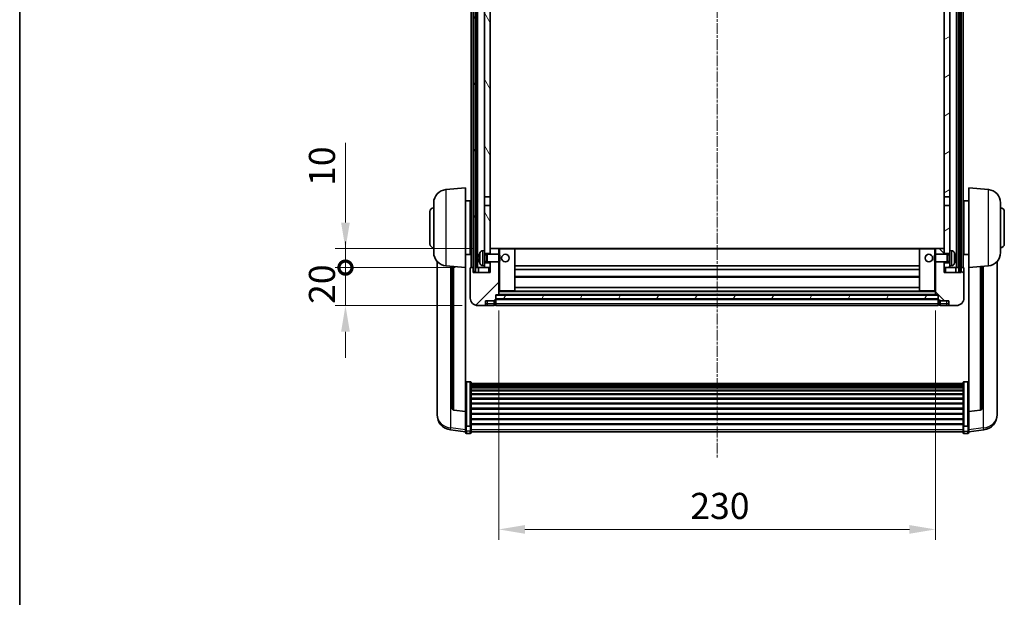
# Model space of a CAD drawing. Units: millimetres. Extents: x 0 to 10627, y 1 to 1687.
# Drawn here: x 2356 to 2874, y 938 to 1242 of the extents above; entities that cross this region are included whole.
import ezdxf

# ---------------------------------------------------------------- set-up
doc = ezdxf.new("R2010")
doc.units = ezdxf.units.MM
doc.linetypes.add('CHAIN', pattern=[0.3543, 0.2362, -0.0295, 0.0591, -0.0295])
for name, color, linetype, lineweight in [('Border (ISO)', 7, 'Continuous', 35), ('Dimension (ISO)', 7, 'Continuous', 18), ('Dimension (ISO) @ 1', 7, 'Continuous', 18), ('Visible (ISO)', 7, 'Continuous', 35), ('Visible Narrow (ISO)', 7, 'Continuous', 25)]:
    doc.layers.add(name, color=color, linetype=linetype, lineweight=lineweight)
doc.layers.add('Centerline (ISO)', color=7, linetype='Continuous', lineweight=18, true_color=0x80ffff)
doc.layers.add('Hatch (ISO)', color=1, linetype='Continuous', lineweight=18, true_color=0xff0000)
doc.styles.add('Note Text (TK)', font='MS PGothic.ttf')
doc.dimstyles.new('Default - Method 1b (TK)', dxfattribs={"dimscale": 6, "dimtxt": 2.5, "dimasz": 2.5, "dimexe": 1, "dimexo": 1.5, "dimgap": 1, "dimtad": 1, "dimtoh": 1, "dimrnd": 1e-08, "dimdsep": 46, "dimtxsty": 'Note Text (TK)', "dimcen": 0.09, "dimdle": 5, "dimclrd": 100, "dimclre": 100, "dimclrt": 7, "dimadec": 1, "dimazin": 1, "dimtfac": 1, "dimtmove": 0, "dimatfit": 3, "dimfxl": 0, "dimtolj": 1, "dimlwd": -1, "dimlwe": -1, "dimarcsym": 0})
pattern_1 = [(60, (2275.756, -42.917), (-15.12297, 8.73126), [])]

# ---------------------------------------------------------------- blocks, each defined once
blk = doc.blocks.new('図面枠 tk図枠')
at = {"layer": 'Border (ISO)'}
blk.add_line((14.5, 289), (14.5, 8), dxfattribs=at)
blk = doc.blocks.new('*D127')
at = {"layer": 'Defpoints', "color": 0, "transparency": 16777216}
for p in [(2607.83, 1097.55), (2837.83, 1097.55), (2837.83, 973.98)]:
    blk.add_point(p, dxfattribs=at)
at = {"layer": 'Dimension (ISO)', "color": 100, "transparency": 16777216}
for p, q in [((2607.83, 1089.3), (2607.83, 968.48)), ((2837.83, 1089.3), (2837.83, 968.48)), ((2621.58, 973.98), (2824.08, 973.98))]:
    blk.add_line(p, q, dxfattribs=at)
for points in [[(2621.58, 976.27), (2621.58, 971.69), (2607.83, 973.98)], [(2824.08, 976.27), (2824.08, 971.69), (2837.83, 973.98)]]:
    blk.add_solid(points, dxfattribs=at)
at = {"layer": 'Dimension (ISO)', "color": 7, "transparency": 16777216, "insert": (2708.69, 986.35), "char_height": 13.75, "attachment_point": 4, "style": 'Note Text (TK)'}
blk.add_mtext('\\A1;230', dxfattribs=at)
blk = doc.blocks.new('_DotSmall')
at = {"color": 0, "linetype": 'ByBlock', "const_width": 0.5}
blk.add_lwpolyline([(-0.0625, 0, 1), (0.0625, 0, 1)], format="xyb", close=True, dxfattribs=at)
blk = doc.blocks.new('*D71')
at = {"layer": 'Defpoints', "color": 0, "transparency": 16777216}
for p in [(2527.08, 1111.85), (2593.08, 1111.85), (2596.83, 1091.85)]:
    blk.add_point(p, dxfattribs=at)
at = {"layer": 'Dimension (ISO)', "color": 100, "transparency": 16777216}
for p, q in [((2527.08, 1111.85), (2527.08, 1125.6)), ((2584.83, 1111.85), (2521.58, 1111.85)), ((2527.08, 1091.85), (2527.08, 1111.85)), ((2588.58, 1091.85), (2521.58, 1091.85)), ((2527.08, 1078.1), (2527.08, 1064.35))]:
    blk.add_line(p, q, dxfattribs=at)
blk.add_solid([(2524.79, 1078.1), (2529.38, 1078.1), (2527.08, 1091.85)], dxfattribs=at)
at = {"layer": 'Dimension (ISO)', "color": 100, "transparency": 16777216, "xscale": 13.75, "yscale": 13.75, "zscale": 13.75, "rotation": 270}
blk.add_blockref('_DotSmall', (2527.08, 1111.85), dxfattribs=at)
at = {"layer": 'Dimension (ISO)', "color": 7, "transparency": 16777216, "insert": (2514.71, 1092.71), "char_height": 13.75, "attachment_point": 4, "rotation": 90, "style": 'Note Text (TK)'}
blk.add_mtext('\\A1;20', dxfattribs=at)
blk = doc.blocks.new('*D72')
at = {"layer": 'Defpoints', "color": 0, "transparency": 16777216}
for p in [(2527.08, 1121.85), (2602.43, 1121.85), (2593.08, 1111.85)]:
    blk.add_point(p, dxfattribs=at)
at = {"layer": 'Dimension (ISO)', "color": 100, "transparency": 16777216}
for p, q in [((2527.08, 1135.6), (2527.08, 1177.53)), ((2594.18, 1121.85), (2521.58, 1121.85)), ((2527.08, 1111.85), (2527.08, 1121.85)), ((2584.83, 1111.85), (2521.58, 1111.85)), ((2527.08, 1111.85), (2527.08, 1098.1))]:
    blk.add_line(p, q, dxfattribs=at)
blk.add_solid([(2524.79, 1135.6), (2529.38, 1135.6), (2527.08, 1121.85)], dxfattribs=at)
at = {"layer": 'Dimension (ISO)', "color": 100, "transparency": 16777216, "xscale": 13.75, "yscale": 13.75, "zscale": 13.75, "rotation": 90}
blk.add_blockref('_DotSmall', (2527.08, 1111.85), dxfattribs=at)
at = {"layer": 'Dimension (ISO)', "color": 7, "transparency": 16777216, "insert": (2514.71, 1154.85), "char_height": 13.75, "attachment_point": 4, "rotation": 90, "style": 'Note Text (TK)'}
blk.add_mtext('\\A1;10', dxfattribs=at)

msp = doc.modelspace()

# ---------------------------------------------------------------- hatches: boundary and pattern name
at = {"layer": 'Hatch (ISO)'}
h = msp.add_hatch(dxfattribs=at)
h.set_pattern_fill('ANSI31', color=256, scale=139.7, angle=14.999978, style=0)
h.set_pattern_definition(pattern_1)
h.paths.add_polyline_path([(2850.0842, 1429.3467), (2850.0842, 1109.8467), (2851.0842, 1109.8467), (2851.0842, 1429.3467)])
h.paths.add_polyline_path([(2594.5842, 1429.3467), (2594.5842, 1109.8467), (2595.5842, 1109.8467), (2595.5842, 1429.3467)])
h = msp.add_hatch(dxfattribs=at)
h.set_pattern_fill('ANSI31', color=256, scale=139.7, angle=75.000175, style=0)
h.set_pattern_definition([(120.0002, (2275.756, -42.917), (-15.12294, -8.7313), [])])
h.paths.add_polyline_path([(2600.3342, 1114.3467), (2600.3342, 1112.8467), (2600.3342, 1111.8467), (2603.3342, 1111.8467), (2603.3342, 1114.3467)])
h.paths.add_polyline_path([(2600.3342, 1120.8467), (2600.3342, 1119.3467), (2603.3342, 1119.3467), (2603.3342, 1121.7467), (2603.3342, 1144.5967), (2600.3342, 1144.5967)])
h.paths.add_polyline_path([(2603.3342, 1382.0967), (2600.3342, 1382.0967), (2600.3342, 1149.0967), (2603.3342, 1149.0967)])
h.paths.add_polyline_path([(2600.3342, 1386.5967), (2603.3342, 1386.5967), (2603.3342, 1424.3467), (2603.3342, 1429.3467), (2600.3342, 1429.3467)])
h = msp.add_hatch(dxfattribs=at)
h.set_pattern_fill('ANSI31', color=256, scale=139.7, angle=-14.999978, style=0)
h.set_pattern_definition([(30, (2275.756, -42.917), (-8.73126, 15.12297), [])])
h.paths.add_polyline_path([(2845.3342, 1112.8467), (2845.3342, 1114.3467), (2842.3342, 1114.3467), (2842.3342, 1111.8467), (2845.3342, 1111.8467)])
h.paths.add_polyline_path([(2842.3342, 1386.5967), (2845.3342, 1386.5967), (2845.3342, 1429.3467), (2842.3342, 1429.3467), (2842.3342, 1424.3467)])
h.paths.add_polyline_path([(2845.3342, 1119.3467), (2845.3342, 1120.8467), (2845.3342, 1144.5967), (2842.3342, 1144.5967), (2842.3342, 1121.7467), (2842.3342, 1119.3467)])
h.paths.add_polyline_path([(2842.3342, 1149.0967), (2845.3342, 1149.0967), (2845.3342, 1382.0967), (2842.3342, 1382.0967)])
h = msp.add_hatch(dxfattribs=at)
h.set_pattern_fill('ANSI31', color=256, scale=139.7, style=0)
h.set_pattern_definition([(45, (2275.756, -42.917), (-12.34785, 12.34785), [])])
edge = h.paths.add_edge_path()
edge.add_line((2596.8342, 1091.8467), (2599.8342, 1091.8467))
edge.add_ellipse((2599.8342, 1092.8467), major_axis=(0, -1), ratio=1, start_angle=0, end_angle=90)
edge.add_line((2600.8342, 1092.8467), (2600.8342, 1094.3467))
edge.add_line((2600.8342, 1094.3467), (2605.3342, 1094.3467))
edge.add_line((2605.3342, 1094.3467), (2605.3342, 1094.6467))
edge.add_line((2605.3342, 1094.6467), (2606.0842, 1094.6467))
edge.add_ellipse((2606.0842, 1094.8967), major_axis=(0, -0.25), ratio=1, start_angle=0, end_angle=90)
edge.add_line((2606.3342, 1094.8967), (2606.3342, 1095.3467))
edge.add_line((2606.3342, 1095.3467), (2606.3342, 1097.3467))
edge.add_line((2606.3342, 1097.3467), (2606.3342, 1097.4467))
edge.add_line((2606.3342, 1097.4467), (2607.7342, 1097.4467))
edge.add_ellipse((2607.7342, 1097.5467), major_axis=(0, -0.1), ratio=1, start_angle=0, end_angle=90)
edge.add_line((2607.8342, 1097.5467), (2607.8342, 1114.8467))
edge.add_line((2607.8342, 1114.8467), (2603.3342, 1114.8467))
edge.add_line((2603.3342, 1114.8467), (2603.3342, 1114.3467))
edge.add_line((2603.3342, 1114.3467), (2603.3342, 1111.8467))
edge.add_line((2603.3342, 1111.8467), (2603.3342, 1109.3467))
edge.add_line((2603.3342, 1109.3467), (2594.3342, 1109.3467))
edge.add_line((2594.3342, 1109.3467), (2594.3342, 1111.8467))
edge.add_line((2594.3342, 1111.8467), (2593.0842, 1111.8467))
edge.add_ellipse((2593.0842, 1111.5967), major_axis=(0, 0.25), ratio=1, start_angle=0, end_angle=90)
edge.add_line((2592.8342, 1111.5967), (2592.8342, 1095.8467))
edge.add_ellipse((2596.8342, 1095.8467), major_axis=(-4, 0), ratio=1, start_angle=0, end_angle=90)
edge = h.paths.add_edge_path()
edge.add_ellipse((2607.7342, 1121.7467), major_axis=(0.1, 0), ratio=1, start_angle=0, end_angle=90)
edge.add_line((2607.7342, 1121.8467), (2603.4342, 1121.8467))
edge.add_ellipse((2603.4342, 1121.7467), major_axis=(0, 0.1), ratio=1, start_angle=0, end_angle=90)
edge.add_line((2603.3342, 1121.7467), (2603.3342, 1119.3467))
edge.add_line((2603.3342, 1119.3467), (2603.3342, 1118.8467))
edge.add_line((2603.3342, 1118.8467), (2607.8342, 1118.8467))
edge.add_line((2607.8342, 1118.8467), (2607.8342, 1121.7467))
h = msp.add_hatch(dxfattribs=at)
h.set_pattern_fill('ANSI31', color=256, scale=139.7, angle=90.00021, style=0)
h.set_pattern_definition([(135.0002, (2275.756, -42.917), (-12.3478, -12.3479), [])])
edge = h.paths.add_edge_path()
edge.add_line((2845.8342, 1091.8467), (2848.8342, 1091.8467))
edge.add_ellipse((2848.8342, 1095.8467), major_axis=(0, -4), ratio=1, start_angle=0, end_angle=90)
edge.add_line((2852.8342, 1095.8467), (2852.8342, 1111.5967))
edge.add_ellipse((2852.5842, 1111.5967), major_axis=(0.25, 0), ratio=1, start_angle=0, end_angle=90)
edge.add_line((2852.5842, 1111.8467), (2851.3342, 1111.8467))
edge.add_line((2851.3342, 1111.8467), (2851.3342, 1109.3467))
edge.add_line((2851.3342, 1109.3467), (2842.3342, 1109.3467))
edge.add_line((2842.3342, 1109.3467), (2842.3342, 1111.8467))
edge.add_line((2842.3342, 1111.8467), (2842.3342, 1114.3467))
edge.add_line((2842.3342, 1114.3467), (2842.3342, 1114.8467))
edge.add_line((2842.3342, 1114.8467), (2837.8342, 1114.8467))
edge.add_line((2837.8342, 1114.8467), (2837.8342, 1097.5467))
edge.add_ellipse((2837.9342, 1097.5467), major_axis=(-0.1, 0), ratio=1, start_angle=0, end_angle=90)
edge.add_line((2837.9342, 1097.4467), (2839.3342, 1097.4467))
edge.add_line((2839.3342, 1097.4467), (2839.3342, 1097.3467))
edge.add_line((2839.3342, 1097.3467), (2839.3342, 1095.3467))
edge.add_line((2839.3342, 1095.3467), (2839.3342, 1094.8967))
edge.add_ellipse((2839.5842, 1094.8967), major_axis=(-0.25, 0), ratio=1, start_angle=0, end_angle=90)
edge.add_line((2839.5842, 1094.6467), (2840.3342, 1094.6467))
edge.add_line((2840.3342, 1094.6467), (2840.3342, 1094.3467))
edge.add_line((2840.3342, 1094.3467), (2844.8342, 1094.3467))
edge.add_line((2844.8342, 1094.3467), (2844.8342, 1092.8467))
edge.add_ellipse((2845.8342, 1092.8467), major_axis=(-1, 0), ratio=1, start_angle=0, end_angle=90)
edge = h.paths.add_edge_path()
edge.add_ellipse((2837.9342, 1121.7467), major_axis=(0, 0.1), ratio=1, start_angle=0, end_angle=90)
edge.add_line((2837.8342, 1121.7467), (2837.8342, 1118.8467))
edge.add_line((2837.8342, 1118.8467), (2842.3342, 1118.8467))
edge.add_line((2842.3342, 1118.8467), (2842.3342, 1119.3467))
edge.add_line((2842.3342, 1119.3467), (2842.3342, 1121.7467))
edge.add_ellipse((2842.2342, 1121.7467), major_axis=(0.1, 0), ratio=1, start_angle=0, end_angle=90)
edge.add_line((2842.2342, 1121.8467), (2837.9342, 1121.8467))
h = msp.add_hatch(dxfattribs=at)
h.set_pattern_fill('ANSI31', color=256, scale=139.7, angle=14.999978, style=0)
h.set_pattern_definition(pattern_1)
h.paths.add_polyline_path([(2606.3342, 1097.3467), (2606.3342, 1095.3467), (2839.3342, 1095.3467), (2839.3342, 1097.3467)])

# ---------------------------------------------------------------- linework, layer by layer
at = {"layer": 'Centerline (ISO)', "linetype": 'CHAIN', "ltscale": 23.990969}
msp.add_line((2722.8342, 1444.5967), (2722.8342, 1011.6996), dxfattribs=at)
at = {"layer": 'Visible (ISO)'}
for p, q in [((2593.3342, 1111.8467), (2593.3342, 1429.3467)), ((2594.3342, 1111.8467), (2594.3342, 1429.3467)), ((2594.5842, 1429.3467), (2594.5842, 1109.8467)), ((2595.5842, 1109.8467), (2595.5842, 1429.3467)), ((2595.6842, 1111.8467), (2595.6842, 1429.3467)), ((2596.6842, 1111.8467), (2596.6842, 1429.3467)), ((2848.9842, 1111.8467), (2848.9842, 1429.3467)), ((2849.9842, 1111.8467), (2849.9842, 1429.3467)), ((2850.0842, 1429.3467), (2850.0842, 1109.8467)), ((2851.0842, 1109.8467), (2851.0842, 1429.3467)), ((2851.3342, 1111.8467), (2851.3342, 1429.3467)), ((2852.3342, 1111.8467), (2852.3342, 1429.3467)), ((2600.3342, 1382.0967), (2600.3342, 1149.0967)), ((2603.3342, 1149.0967), (2603.3342, 1382.0967)), ((2842.3342, 1382.0967), (2842.3342, 1149.0967)), ((2845.3342, 1149.0967), (2845.3342, 1382.0967)), ((2579.9741, 1152.9403), (2590.3342, 1153.8467)), ((2590.3342, 1153.8467), (2590.3342, 1111.8467)), ((2855.3342, 1111.8467), (2855.3342, 1153.8467)), ((2865.6943, 1152.9403), (2855.3342, 1153.8467)), ((2590.3342, 1146.9967), (2592.8342, 1146.9967)), ((2592.8342, 1118.6967), (2592.8342, 1146.9967)), ((2600.3342, 1149.0967), (2603.3342, 1149.0967)), ((2600.3342, 1144.5967), (2600.3342, 1149.0967)), ((2603.3342, 1149.0967), (2603.3342, 1144.5967)), ((2842.3342, 1149.0967), (2845.3342, 1149.0967)), ((2842.3342, 1144.5967), (2842.3342, 1149.0967)), ((2845.3342, 1149.0967), (2845.3342, 1144.5967)), ((2852.8342, 1146.9967), (2852.8342, 1118.6967)), ((2855.3342, 1146.9967), (2852.8342, 1146.9967)), ((2571.5842, 1124.3467), (2571.5842, 1141.3467)), ((2573.5842, 1119.7264), (2573.5842, 1145.9669)), ((2592.8342, 1145.3467), (2593.3342, 1145.3467)), ((2603.3342, 1144.5967), (2600.3342, 1144.5967)), ((2600.3342, 1144.5967), (2600.3342, 1120.8467)), ((2603.3342, 1119.3467), (2603.3342, 1144.5967)), ((2845.3342, 1144.5967), (2842.3342, 1144.5967)), ((2842.3342, 1144.5967), (2842.3342, 1119.3467)), ((2845.3342, 1120.8467), (2845.3342, 1144.5967)), ((2852.8342, 1145.3467), (2852.3342, 1145.3467)), ((2872.0842, 1145.9669), (2872.0842, 1119.7264)), ((2874.0842, 1141.3467), (2874.0842, 1124.3467)), ((2592.8342, 1140.3467), (2593.3342, 1140.3467)), ((2852.8342, 1140.3467), (2852.3342, 1140.3467)), ((2592.8342, 1125.3467), (2593.3342, 1125.3467)), ((2852.8342, 1125.3467), (2852.3342, 1125.3467)), ((2592.8342, 1120.3467), (2593.3342, 1120.3467)), ((2599.2752, 1120.754), (2600.3342, 1120.8467)), ((2600.3342, 1112.8467), (2600.3342, 1120.8467)), ((2603.4342, 1121.8467), (2603.3342, 1121.8467)), ((2603.3342, 1121.7467), (2603.3342, 1118.8467)), ((2607.7342, 1121.8467), (2603.4342, 1121.8467)), ((2608.3342, 1121.8467), (2607.7342, 1121.8467)), ((2607.8342, 1118.8467), (2607.8342, 1121.7467)), ((2616.2342, 1121.8467), (2608.3342, 1121.8467)), ((2829.4342, 1121.8467), (2616.2342, 1121.8467)), ((2616.3342, 1099.5467), (2616.3342, 1121.7467)), ((2829.3342, 1121.7467), (2829.3342, 1099.5467)), ((2837.3342, 1121.8467), (2829.4342, 1121.8467)), ((2837.9342, 1121.8467), (2837.3342, 1121.8467)), ((2837.8342, 1121.7467), (2837.8342, 1118.8467)), ((2842.2342, 1121.8467), (2837.9342, 1121.8467)), ((2842.3342, 1121.8467), (2842.2342, 1121.8467)), ((2842.3342, 1118.8467), (2842.3342, 1121.7467)), ((2845.3342, 1120.8467), (2845.3342, 1112.8467)), ((2846.3931, 1120.754), (2845.3342, 1120.8467)), ((2852.8342, 1120.3467), (2852.3342, 1120.3467)), ((2575.3342, 1115.0964), (2575.3342, 1037.1489)), ((2590.3342, 1118.6967), (2592.8342, 1118.6967)), ((2597.6202, 1117.129), (2597.6202, 1116.5644)), ((2600.3342, 1119.3467), (2603.3342, 1119.3467)), ((2600.3342, 1118.6319), (2601.3048, 1118.6319)), ((2600.3342, 1115.0614), (2601.3048, 1115.0614)), ((2601.3048, 1118.6319), (2601.7342, 1118.8467)), ((2601.3048, 1115.0614), (2601.3048, 1118.6319)), ((2601.3048, 1115.0614), (2601.7342, 1114.8467)), ((2601.7342, 1114.8467), (2601.7342, 1118.8467)), ((2601.7342, 1118.8467), (2607.9047, 1118.8467)), ((2607.9047, 1114.8467), (2607.9047, 1118.8467)), ((2608.3342, 1118.4173), (2607.9047, 1118.8467)), ((2608.3342, 1115.2761), (2607.9047, 1114.8467)), ((2608.3342, 1118.4173), (2608.3342, 1115.2761)), ((2837.3342, 1118.4173), (2837.7637, 1118.8467)), ((2837.3342, 1115.2761), (2837.3342, 1118.4173)), ((2837.3342, 1115.2761), (2837.7637, 1114.8467)), ((2837.7637, 1118.8467), (2837.7637, 1114.8467)), ((2843.9342, 1118.8467), (2837.7637, 1118.8467)), ((2842.3342, 1119.3467), (2845.3342, 1119.3467)), ((2843.9342, 1118.8467), (2843.9342, 1114.8467)), ((2844.3636, 1118.6319), (2843.9342, 1118.8467)), ((2844.3636, 1115.0614), (2843.9342, 1114.8467)), ((2844.3636, 1118.6319), (2844.3636, 1115.0614)), ((2845.3342, 1118.6319), (2844.3636, 1118.6319)), ((2845.3342, 1115.0614), (2844.3636, 1115.0614)), ((2848.0482, 1116.5644), (2848.0482, 1117.129)), ((2855.3342, 1118.6967), (2852.8342, 1118.6967)), ((2870.3342, 1037.1489), (2870.3342, 1115.0964)), ((2579.9741, 1112.7531), (2590.3342, 1111.8467)), ((2583.3342, 1112.4591), (2583.3342, 1037.7225)), ((2590.3342, 1036.1318), (2590.3342, 1111.8467)), ((2592.8342, 1111.5967), (2592.8342, 1095.8467)), ((2594.3342, 1111.8467), (2593.0842, 1111.8467)), ((2594.3342, 1109.3467), (2594.3342, 1111.8467)), ((2594.3342, 1111.8467), (2594.5842, 1111.8467)), ((2594.5842, 1109.8467), (2595.5842, 1109.8467)), ((2595.5842, 1111.8467), (2595.6842, 1111.8467)), ((2595.6842, 1111.8467), (2596.6842, 1111.8467)), ((2596.6842, 1111.8467), (2600.3342, 1111.8467)), ((2597.0842, 1111.8467), (2597.0842, 1109.3467)), ((2599.2752, 1112.9393), (2600.3342, 1112.8467)), ((2603.3342, 1114.3467), (2600.3342, 1114.3467)), ((2600.3342, 1112.8467), (2600.3342, 1111.8467)), ((2600.3342, 1111.8467), (2603.3342, 1111.8467)), ((2601.7342, 1114.8467), (2607.9047, 1114.8467)), ((2603.3342, 1114.8467), (2603.3342, 1109.3467)), ((2603.3342, 1111.8467), (2603.3342, 1114.3467)), ((2607.8342, 1097.5467), (2607.8342, 1114.8467)), ((2829.3342, 1112.8467), (2616.3342, 1112.8467)), ((2829.3342, 1110.8467), (2616.3342, 1110.8467)), ((2843.9342, 1114.8467), (2837.7637, 1114.8467)), ((2837.8342, 1114.8467), (2837.8342, 1097.5467)), ((2842.3342, 1109.3467), (2842.3342, 1114.8467)), ((2845.3342, 1114.3467), (2842.3342, 1114.3467)), ((2842.3342, 1114.3467), (2842.3342, 1111.8467)), ((2842.3342, 1111.8467), (2845.3342, 1111.8467)), ((2846.3931, 1112.9393), (2845.3342, 1112.8467)), ((2845.3342, 1111.8467), (2845.3342, 1112.8467)), ((2845.3342, 1111.8467), (2848.9842, 1111.8467)), ((2848.5842, 1109.3467), (2848.5842, 1111.8467)), ((2848.9842, 1111.8467), (2849.9842, 1111.8467)), ((2849.9842, 1111.8467), (2850.0842, 1111.8467)), ((2850.0842, 1109.8467), (2851.0842, 1109.8467)), ((2851.0842, 1111.8467), (2851.3342, 1111.8467)), ((2852.5842, 1111.8467), (2851.3342, 1111.8467)), ((2851.3342, 1111.8467), (2851.3342, 1109.3467)), ((2852.8342, 1095.8467), (2852.8342, 1111.5967)), ((2865.6943, 1112.7531), (2855.3342, 1111.8467)), ((2855.3342, 1111.8467), (2855.3342, 1036.1318)), ((2862.3342, 1037.7225), (2862.3342, 1112.4591)), ((2603.3342, 1109.3467), (2594.3342, 1109.3467)), ((2829.3342, 1106.8467), (2616.3342, 1106.8467)), ((2851.3342, 1109.3467), (2842.3342, 1109.3467)), ((2607.8342, 1099.4467), (2608.3342, 1099.4467)), ((2608.3342, 1099.4467), (2616.2342, 1099.4467)), ((2829.4342, 1099.4467), (2616.2342, 1099.4467)), ((2829.3342, 1101.4467), (2616.3342, 1101.4467)), ((2829.4342, 1099.4467), (2837.3342, 1099.4467)), ((2837.3342, 1099.4467), (2837.8342, 1099.4467)), ((2600.8342, 1092.8467), (2600.8342, 1094.3467)), ((2600.8342, 1094.3467), (2605.3342, 1094.3467)), ((2605.3342, 1094.3467), (2605.3342, 1094.6467)), ((2605.3342, 1094.6467), (2606.0842, 1094.6467)), ((2605.3342, 1092.8467), (2605.3342, 1094.3467)), ((2606.3342, 1094.8967), (2606.3342, 1097.4467)), ((2606.3342, 1097.4467), (2607.7342, 1097.4467)), ((2606.3342, 1097.3467), (2606.3342, 1095.3467)), ((2839.3342, 1097.3467), (2606.3342, 1097.3467)), ((2606.3342, 1095.3467), (2839.3342, 1095.3467)), ((2839.3342, 1095.2467), (2606.3342, 1095.2467)), ((2606.3342, 1094.8967), (2606.3342, 1092.8467)), ((2837.9342, 1097.4467), (2607.7342, 1097.4467)), ((2837.9342, 1097.4467), (2839.3342, 1097.4467)), ((2839.3342, 1097.4467), (2839.3342, 1094.8967)), ((2839.3342, 1095.3467), (2839.3342, 1097.3467)), ((2839.3342, 1092.8467), (2839.3342, 1094.8967)), ((2839.5842, 1094.6467), (2840.3342, 1094.6467)), ((2840.3342, 1094.6467), (2840.3342, 1094.3467)), ((2840.3342, 1094.3467), (2844.8342, 1094.3467)), ((2840.3342, 1094.3467), (2840.3342, 1092.8467)), ((2844.8342, 1094.3467), (2844.8342, 1092.8467)), ((2596.8342, 1091.8467), (2599.8342, 1091.8467)), ((2599.8342, 1091.8467), (2601.8342, 1091.8467)), ((2601.8342, 1091.8467), (2605.3342, 1091.8467)), ((2605.3342, 1092.8467), (2605.3342, 1091.8467)), ((2606.0842, 1092.1467), (2605.3342, 1092.1467)), ((2606.3342, 1091.8467), (2606.3342, 1092.8467)), ((2839.3342, 1091.8467), (2606.3342, 1091.8467)), ((2839.3342, 1092.8467), (2839.3342, 1091.8467)), ((2839.5842, 1092.1467), (2840.3342, 1092.1467)), ((2840.3342, 1091.8467), (2840.3342, 1092.8467)), ((2840.3342, 1091.8467), (2843.8342, 1091.8467)), ((2843.8342, 1091.8467), (2845.8342, 1091.8467)), ((2845.8342, 1091.8467), (2848.8342, 1091.8467)), ((2592.8342, 1051.7105), (2590.8342, 1051.7105)), ((2593.3342, 1051.1918), (2593.3342, 1028.6752)), ((2593.3342, 1050.8433), (2852.3342, 1050.8433)), ((2593.3342, 1050.5717), (2852.3342, 1050.5717)), ((2593.3342, 1050.1206), (2852.3342, 1050.1206)), ((2593.3342, 1049.8104), (2852.3342, 1049.8104)), ((2593.3342, 1048.9404), (2852.3342, 1048.9404)), ((2593.3342, 1048.594), (2852.3342, 1048.594)), ((2852.3342, 1028.6752), (2852.3342, 1051.1918)), ((2852.8342, 1051.7105), (2854.8342, 1051.7105)), ((2593.3342, 1047.3387), (2852.3342, 1047.3387)), ((2593.3342, 1046.9596), (2852.3342, 1046.9596)), ((2593.3342, 1045.3641), (2852.3342, 1045.3641)), ((2593.3342, 1044.9569), (2852.3342, 1044.9569)), ((2593.3342, 1043.0767), (2852.3342, 1043.0767)), ((2593.3342, 1042.6467), (2852.3342, 1042.6467)), ((2593.3342, 1040.5459), (2852.3342, 1040.5459)), ((2593.3342, 1040.0992), (2852.3342, 1040.0992)), ((2593.3342, 1037.8485), (2852.3342, 1037.8485)), ((2593.3342, 1037.3917), (2852.3342, 1037.3917)), ((2575.3342, 1035.364), (2575.3342, 1036.1224)), ((2575.3342, 1035.364), (2575.3342, 1034.3279)), ((2590.3342, 1036.0057), (2584.2167, 1036.7295)), ((2590.3342, 1036.1318), (2590.3342, 1036.0057)), ((2590.3342, 1036.0057), (2590.3342, 1029.4118)), ((2593.3342, 1035.0667), (2852.3342, 1035.0667)), ((2593.3342, 1034.6067), (2852.3342, 1034.6067)), ((2593.3342, 1032.2816), (2852.3342, 1032.2816)), ((2855.3342, 1036.0057), (2861.4517, 1036.7295)), ((2855.3342, 1036.0057), (2855.3342, 1036.1318)), ((2855.3342, 1029.4118), (2855.3342, 1036.0057)), ((2870.3342, 1036.1224), (2870.3342, 1035.364)), ((2870.3342, 1034.3279), (2870.3342, 1035.364)), ((2590.3342, 1028.6752), (2590.3342, 1029.4118)), ((2590.3342, 1028.6752), (2590.3342, 1026.0884)), ((2592.8342, 1028.3278), (2590.8342, 1028.3278)), ((2593.3342, 1031.8248), (2852.3342, 1031.8248)), ((2593.3342, 1029.5742), (2852.3342, 1029.5742)), ((2593.3342, 1029.1448), (2852.3342, 1029.1448)), ((2593.3342, 1026.0884), (2593.3342, 1028.6752)), ((2852.3342, 1028.6752), (2852.3342, 1026.0884)), ((2852.8342, 1028.3278), (2854.8342, 1028.3278)), ((2855.3342, 1029.4118), (2855.3342, 1028.6752)), ((2855.3342, 1026.0884), (2855.3342, 1028.6752)), ((2590.3342, 1025.4344), (2582.3848, 1026.3844)), ((2590.3342, 1024.9496), (2590.3342, 1026.0884)), ((2592.8342, 1024.4496), (2590.8342, 1024.4496)), ((2593.3342, 1026.0884), (2593.3342, 1024.9496)), ((2593.3342, 1025.4496), (2852.3342, 1025.4496)), ((2852.3342, 1024.9496), (2852.3342, 1026.0884)), ((2852.8342, 1024.4496), (2854.8342, 1024.4496)), ((2855.3342, 1025.4344), (2863.2835, 1026.3844)), ((2855.3342, 1026.0884), (2855.3342, 1024.9496))]:
    msp.add_line(p, q, dxfattribs=at)
for centre in [(2611.3342, 1116.8467), (2834.3342, 1116.8467)]:
    msp.add_circle(centre, 2, dxfattribs=at)
for centre, radius, start, end in [((2580.5842, 1145.9669), 7, 95, 180), ((2865.0842, 1145.9669), 7, 0, 85), ((2573.5842, 1141.3467), 2, 90, 180), ((2872.0842, 1141.3467), 2, 0, 90), ((2573.5842, 1124.3467), 2, 180, 270), ((2599.4147, 1119.1601), 1.6, 95, 151.827266), ((2603.4342, 1121.7467), 0.1, 90, 180), ((2607.7342, 1121.7467), 0.1, 0, 90), ((2616.2342, 1121.7467), 0.1, 0, 90), ((2829.4342, 1121.7467), 0.1, 90, 180), ((2837.9342, 1121.7467), 0.1, 90, 180), ((2842.2342, 1121.7467), 0.1, 0, 90), ((2846.2537, 1119.1601), 1.6, 28.172734, 85), ((2872.0842, 1124.3467), 2, 270, 0), ((2580.5842, 1119.7264), 7, 180, 265), ((2597.7448, 1119.0313), 0.1246, 159.960393, 178.185174), ((2603.7342, 1116.8467), 6.5, 151.827266, 159.960393), ((2841.9342, 1116.8467), 6.5, 20.039607, 28.172734), ((2847.9236, 1119.0313), 0.1246, 1.814826, 20.039607), ((2865.0842, 1119.7264), 7, 275, 0), ((2593.0842, 1111.5967), 0.25, 90, 180), ((2597.7448, 1114.662), 0.1246, 181.814826, 200.039607), ((2603.7342, 1116.8467), 6.5, 200.039607, 208.172734), ((2599.4147, 1114.5332), 1.6, 208.172734, 265), ((2846.2537, 1114.5332), 1.6, 275, 331.827266), ((2841.9342, 1116.8467), 6.5, 331.827266, 339.960393), ((2847.9236, 1114.662), 0.1246, 339.960393, 358.185174), ((2852.5842, 1111.5967), 0.25, 0, 90), ((2616.2342, 1099.5467), 0.1, 270, 0), ((2829.4342, 1099.5467), 0.1, 180, 270), ((2596.8342, 1095.8467), 4, 180, 270), ((2606.0842, 1094.8967), 0.25, 270, 0), ((2607.7342, 1097.5467), 0.1, 270, 0), ((2837.9342, 1097.5467), 0.1, 180, 270), ((2839.5842, 1094.8967), 0.25, 180, 270), ((2848.8342, 1095.8467), 4, 270, 0), ((2599.8342, 1092.8467), 1, 270, 0), ((2606.0842, 1092.3967), 0.25, 270, 0), ((2839.5842, 1092.3967), 0.25, 180, 270), ((2845.8342, 1092.8467), 1, 180, 270), ((2584.3342, 1037.7225), 1, 180, 263.253093), ((2861.3342, 1037.7225), 1, 276.746907, 0), ((2583.3342, 1034.3279), 8, 180, 263.184806), ((2862.3342, 1034.3279), 8, 276.815194, 0), ((2590.8342, 1024.9496), 0.5, 180, 270), ((2592.8342, 1024.9496), 0.5, 270, 0), ((2852.8342, 1024.9496), 0.5, 180, 270), ((2854.8342, 1024.9496), 0.5, 270, 0)]:
    msp.add_arc(centre, radius, start, end, dxfattribs=at)
for centre, major_axis, ratio, start_param, end_param in [((2603.7219, 1116.8395), (-3.2829, 5.6083), 0.99488747, 0.69485901, 0.93384331), ((2603.7219, 1116.7071), (-6.4737, 0.5671), 0.05101764, 0.10959827, 0.34858257), ((2603.7219, 1116.9863), (-6.4737, -0.5671), 0.05101764, 5.93460274, 6.17358703), ((2603.7219, 1116.8538), (3.2829, 5.6083), 0.99488747, 2.20774935, 2.44673364), ((2841.9464, 1116.8395), (-3.2829, -5.6083), 0.99488747, 2.20774935, 2.44673364), ((2841.9464, 1116.7071), (6.4737, 0.5671), 0.05101764, 5.93460274, 6.17358703), ((2841.9464, 1116.9863), (6.4737, -0.5671), 0.05101764, 0.10959827, 0.34858257), ((2841.9464, 1116.8538), (3.2829, -5.6083), 0.99488747, 0.69485901, 0.93384331)]:
    msp.add_ellipse(centre, major_axis=major_axis, ratio=ratio, start_param=start_param, end_param=end_param, dxfattribs=at)
for points, knots in [([(2597.2839, 1117.2347), (2597.2796, 1117.2372), (2597.2759, 1117.248), (2597.2712, 1117.2863), (2597.2703, 1117.3137), (2597.271, 1117.3756), (2597.2726, 1117.4141), (2597.2778, 1117.4862), (2597.2806, 1117.5182), (2597.2839, 1117.5494)], [0, 0, 0, 0, 0.0125039067, 0.0125039067, 0.0250078135, 0.0250078135, 0.0375277995, 0.0375277995, 0.0466766392, 0.0466766392, 0.0466766392, 0.0466766392]), ([(2597.2839, 1116.144), (2597.2796, 1116.1853), (2597.2759, 1116.2291), (2597.2712, 1116.3088), (2597.2703, 1116.3447), (2597.271, 1116.4007), (2597.2726, 1116.4244), (2597.2778, 1116.4504), (2597.2806, 1116.4568), (2597.2839, 1116.4587)], [0, 0, 0, 0, 0.0124997785, 0.0124997785, 0.0249995571, 0.0249995571, 0.0375236714, 0.0375236714, 0.0466766062, 0.0466766062, 0.0466766062, 0.0466766062]), ([(2848.3844, 1117.5494), (2848.3888, 1117.508), (2848.3925, 1117.4643), (2848.3971, 1117.3846), (2848.398, 1117.3487), (2848.3974, 1117.2927), (2848.3957, 1117.269), (2848.3906, 1117.243), (2848.3877, 1117.2365), (2848.3844, 1117.2347)], [0, 0, 0, 0, 0.0124997785, 0.0124997785, 0.0249995571, 0.0249995571, 0.0375236714, 0.0375236714, 0.0466766062, 0.0466766062, 0.0466766062, 0.0466766062]), ([(2848.3844, 1116.4587), (2848.3888, 1116.4562), (2848.3925, 1116.4454), (2848.3971, 1116.4071), (2848.398, 1116.3797), (2848.3974, 1116.3178), (2848.3957, 1116.2792), (2848.3906, 1116.2072), (2848.3877, 1116.1752), (2848.3844, 1116.144)], [0, 0, 0, 0, 0.0125039067, 0.0125039067, 0.0250078135, 0.0250078135, 0.0375277995, 0.0375277995, 0.0466766392, 0.0466766392, 0.0466766392, 0.0466766392]), ([(2590.3342, 1051.1918), (2590.3342, 1051.1929), (2590.3342, 1051.194), (2590.3344, 1051.2326), (2590.3385, 1051.2701), (2590.3545, 1051.3432), (2590.3663, 1051.3788), (2590.4091, 1051.4732), (2590.4477, 1051.528), (2590.5416, 1051.6174), (2590.5951, 1051.6521), (2590.7112, 1051.6986), (2590.7723, 1051.7105), (2590.8342, 1051.7105)], [-0.0809227639, -0.0809227639, -0.0809227639, -0.0809227639, -0.0805886357, -0.0805886357, -0.0691479127, -0.0691479127, -0.0577655589, -0.0577655589, -0.0376220805, -0.0376220805, -0.0185556094, -0.0185556094, 0, 0, 0, 0]), ([(2592.8342, 1051.7105), (2592.896, 1051.7105), (2592.9571, 1051.6986), (2593.0732, 1051.6521), (2593.1267, 1051.6174), (2593.2206, 1051.528), (2593.2592, 1051.4732), (2593.302, 1051.3788), (2593.3138, 1051.3432), (2593.3298, 1051.2701), (2593.3339, 1051.2326), (2593.3342, 1051.194), (2593.3342, 1051.1929), (2593.3342, 1051.1918)], [-0.0807455701, -0.0807455701, -0.0807455701, -0.0807455701, -0.0621538264, -0.0621538264, -0.0430502261, -0.0430502261, -0.0228675214, -0.0228675214, -0.011463002, -0.011463002, 0, 0, 0.0003347789, 0.0003347789, 0.0003347789, 0.0003347789]), ([(2852.3342, 1051.1918), (2852.3342, 1051.1929), (2852.3342, 1051.194), (2852.3344, 1051.2326), (2852.3385, 1051.2701), (2852.3545, 1051.3432), (2852.3663, 1051.3788), (2852.4091, 1051.4732), (2852.4477, 1051.528), (2852.5416, 1051.6174), (2852.5951, 1051.6521), (2852.7112, 1051.6986), (2852.7723, 1051.7105), (2852.8342, 1051.7105)], [-0.0809227639, -0.0809227639, -0.0809227639, -0.0809227639, -0.0805886357, -0.0805886357, -0.0691479127, -0.0691479127, -0.0577655589, -0.0577655589, -0.0376220805, -0.0376220805, -0.0185556094, -0.0185556094, 0, 0, 0, 0]), ([(2855.3342, 1051.1918), (2855.3342, 1051.1929), (2855.3342, 1051.194), (2855.3339, 1051.2326), (2855.3298, 1051.2701), (2855.3138, 1051.3432), (2855.302, 1051.3788), (2855.2592, 1051.4732), (2855.2206, 1051.528), (2855.1267, 1051.6174), (2855.0732, 1051.6521), (2854.9571, 1051.6986), (2854.896, 1051.7105), (2854.8342, 1051.7105)], [-0.0003347789, -0.0003347789, -0.0003347789, -0.0003347789, 0, 0, 0.011463002, 0.011463002, 0.0228675214, 0.0228675214, 0.0430502261, 0.0430502261, 0.0621538264, 0.0621538264, 0.0807455701, 0.0807455701, 0.0807455701, 0.0807455701]), ([(2575.3342, 1037.1489), (2575.3342, 1037.0719), (2575.3345, 1036.9965), (2575.3375, 1036.5111), (2575.3438, 1036.1647), (2575.3438, 1035.6675), (2575.3375, 1035.4815), (2575.3345, 1035.3841), (2575.3342, 1035.3724), (2575.3342, 1035.364)], [4.535339596, 4.535339596, 4.535339596, 4.535339596, 4.561894963, 4.561894963, 4.711051305, 4.711051305, 4.860207647, 4.860207647, 4.886763014, 4.886763014, 4.886763014, 4.886763014]), ([(2575.3342, 1036.1224), (2575.3342, 1036.1767), (2575.3345, 1036.2336), (2575.3357, 1036.3867), (2575.3367, 1036.4868), (2575.3378, 1036.592)], [4.5353395957, 4.5353395957, 4.5353395957, 4.5353395957, 4.5618949629, 4.5618949629, 4.6038245845, 4.6038245845, 4.6038245845, 4.6038245845]), ([(2870.3342, 1035.364), (2870.3342, 1035.3724), (2870.3339, 1035.3841), (2870.3308, 1035.4815), (2870.3245, 1035.6675), (2870.3245, 1036.1647), (2870.3308, 1036.5111), (2870.3339, 1036.9965), (2870.3342, 1037.0719), (2870.3342, 1037.1489)], [4.535339596, 4.535339596, 4.535339596, 4.535339596, 4.561894963, 4.561894963, 4.711051305, 4.711051305, 4.860207647, 4.860207647, 4.886763014, 4.886763014, 4.886763014, 4.886763014]), ([(2870.3306, 1036.592), (2870.3316, 1036.4868), (2870.3327, 1036.3867), (2870.3339, 1036.2336), (2870.3342, 1036.1767), (2870.3342, 1036.1224)], [4.818278025, 4.818278025, 4.818278025, 4.818278025, 4.8602076466, 4.8602076466, 4.8867630138, 4.8867630138, 4.8867630138, 4.8867630138]), ([(2590.3342, 1028.6752), (2590.3342, 1028.6745), (2590.3342, 1028.6737), (2590.3344, 1028.6479), (2590.3385, 1028.6229), (2590.3545, 1028.574), (2590.3663, 1028.5502), (2590.4091, 1028.487), (2590.4477, 1028.4503), (2590.5416, 1028.3903), (2590.5951, 1028.367), (2590.7112, 1028.3358), (2590.7723, 1028.3278), (2590.8342, 1028.3278)], [-0.0003347789, -0.0003347789, -0.0003347789, -0.0003347789, 0, 0, 0.011463002, 0.011463002, 0.0228675214, 0.0228675214, 0.0430502261, 0.0430502261, 0.0621538264, 0.0621538264, 0.0807455701, 0.0807455701, 0.0807455701, 0.0807455701]), ([(2593.3342, 1028.6752), (2593.3342, 1028.6745), (2593.3342, 1028.6737), (2593.3339, 1028.6479), (2593.3298, 1028.6229), (2593.3138, 1028.574), (2593.302, 1028.5502), (2593.2592, 1028.487), (2593.2206, 1028.4503), (2593.1267, 1028.3903), (2593.0732, 1028.367), (2592.9571, 1028.3358), (2592.896, 1028.3278), (2592.8342, 1028.3278)], [-0.0809227639, -0.0809227639, -0.0809227639, -0.0809227639, -0.0805886357, -0.0805886357, -0.0691479127, -0.0691479127, -0.0577655589, -0.0577655589, -0.0376220805, -0.0376220805, -0.0185556094, -0.0185556094, 0, 0, 0, 0]), ([(2852.8342, 1028.3278), (2852.7723, 1028.3278), (2852.7112, 1028.3358), (2852.5951, 1028.367), (2852.5416, 1028.3903), (2852.4477, 1028.4503), (2852.4091, 1028.487), (2852.3663, 1028.5502), (2852.3545, 1028.574), (2852.3385, 1028.6229), (2852.3344, 1028.6479), (2852.3342, 1028.6737), (2852.3342, 1028.6745), (2852.3342, 1028.6752)], [-0.0807455701, -0.0807455701, -0.0807455701, -0.0807455701, -0.0621538264, -0.0621538264, -0.0430502261, -0.0430502261, -0.0228675214, -0.0228675214, -0.011463002, -0.011463002, 0, 0, 0.0003347789, 0.0003347789, 0.0003347789, 0.0003347789]), ([(2855.3342, 1028.6752), (2855.3342, 1028.6745), (2855.3342, 1028.6737), (2855.3339, 1028.6479), (2855.3298, 1028.6229), (2855.3138, 1028.574), (2855.302, 1028.5502), (2855.2592, 1028.487), (2855.2206, 1028.4503), (2855.1267, 1028.3903), (2855.0732, 1028.367), (2854.9571, 1028.3358), (2854.896, 1028.3278), (2854.8342, 1028.3278)], [-0.0809227639, -0.0809227639, -0.0809227639, -0.0809227639, -0.0805886357, -0.0805886357, -0.0691479127, -0.0691479127, -0.0577655589, -0.0577655589, -0.0376220805, -0.0376220805, -0.0185556094, -0.0185556094, 0, 0, 0, 0])]:
    msp.add_open_spline(points, degree=3, knots=knots, dxfattribs=at)
at = {"layer": 'Visible Narrow (ISO)'}
for p, q in [((2579.9741, 1152.9403), (2579.9741, 1112.7531)), ((2865.6943, 1112.7531), (2865.6943, 1152.9403)), ((2599.2752, 1120.754), (2599.2752, 1112.9393)), ((2607.8342, 1121.7467), (2608.3342, 1121.7467)), ((2608.3342, 1121.8467), (2608.3342, 1121.7467)), ((2608.3342, 1121.7467), (2616.2342, 1121.7467)), ((2608.3342, 1118.4173), (2608.3342, 1121.7467)), ((2616.2342, 1121.7467), (2616.2342, 1121.8467)), ((2616.2342, 1121.7467), (2616.3342, 1121.7467)), ((2616.2342, 1121.7467), (2616.2342, 1099.5467)), ((2829.3342, 1121.5467), (2616.3342, 1121.5467)), ((2829.4342, 1121.7467), (2829.3342, 1121.7467)), ((2829.4342, 1121.8467), (2829.4342, 1121.7467)), ((2829.4342, 1099.5467), (2829.4342, 1121.7467)), ((2829.4342, 1121.7467), (2837.3342, 1121.7467)), ((2837.3342, 1121.8467), (2837.3342, 1121.7467)), ((2837.3342, 1121.7467), (2837.3342, 1118.4173)), ((2837.3342, 1121.7467), (2837.8342, 1121.7467)), ((2846.3931, 1112.9393), (2846.3931, 1120.754)), ((2597.6277, 1119.074), (2597.6277, 1119.0563)), ((2597.6277, 1117.1273), (2597.6277, 1116.5661)), ((2598.0042, 1113.7778), (2598.0042, 1119.9155)), ((2608.3342, 1099.5467), (2608.3342, 1115.2761)), ((2837.3342, 1115.2761), (2837.3342, 1099.5467)), ((2847.6641, 1119.9155), (2847.6641, 1113.7778)), ((2848.0406, 1119.0563), (2848.0406, 1119.074)), ((2848.0406, 1116.5661), (2848.0406, 1117.1273)), ((2582.6369, 1027.4261), (2582.6369, 1112.5201)), ((2584.247, 1036.8519), (2584.247, 1112.3792)), ((2597.6277, 1114.6371), (2597.6277, 1114.6193)), ((2602.3342, 1111.8467), (2602.3342, 1109.3467)), ((2843.3342, 1109.3467), (2843.3342, 1111.8467)), ((2848.0406, 1114.6193), (2848.0406, 1114.6371)), ((2861.4213, 1112.3792), (2861.4213, 1036.8519)), ((2863.0314, 1112.5201), (2863.0314, 1027.4261)), ((2829.3342, 1107.1467), (2616.3342, 1107.1467)), ((2608.3342, 1099.5467), (2607.8342, 1099.5467)), ((2608.3342, 1099.5467), (2608.3342, 1099.4467)), ((2616.2342, 1099.5467), (2608.3342, 1099.5467)), ((2616.2342, 1099.5467), (2616.3342, 1099.5467)), ((2616.2342, 1099.4467), (2616.2342, 1099.5467)), ((2829.3342, 1101.1467), (2616.3342, 1101.1467)), ((2829.3342, 1099.5467), (2829.4342, 1099.5467)), ((2829.4342, 1099.5467), (2829.4342, 1099.4467)), ((2837.3342, 1099.5467), (2829.4342, 1099.5467)), ((2837.3342, 1099.4467), (2837.3342, 1099.5467)), ((2837.8342, 1099.5467), (2837.3342, 1099.5467)), ((2601.8342, 1092.8467), (2601.8342, 1094.3467)), ((2606.0842, 1094.6467), (2606.0842, 1092.8467)), ((2839.3342, 1094.9467), (2606.3342, 1094.9467)), ((2837.8342, 1099.1467), (2607.8342, 1099.1467)), ((2837.8342, 1097.7467), (2607.8342, 1097.7467)), ((2839.5842, 1092.8467), (2839.5842, 1094.6467)), ((2843.8342, 1092.8467), (2843.8342, 1094.3467)), ((2601.8342, 1092.8467), (2600.8342, 1092.8467)), ((2605.3342, 1092.8467), (2601.8342, 1092.8467)), ((2601.8342, 1091.8467), (2601.8342, 1092.8467)), ((2606.0842, 1092.8467), (2605.3342, 1092.8467)), ((2606.3342, 1092.8467), (2606.0842, 1092.8467)), ((2606.0842, 1092.1467), (2606.0842, 1092.8467)), ((2839.3342, 1092.8467), (2606.3342, 1092.8467)), ((2839.3342, 1092.8467), (2839.5842, 1092.8467)), ((2839.5842, 1092.8467), (2839.5842, 1092.1467)), ((2839.5842, 1092.8467), (2840.3342, 1092.8467)), ((2843.8342, 1092.8467), (2840.3342, 1092.8467)), ((2843.8342, 1091.8467), (2843.8342, 1092.8467)), ((2844.8342, 1092.8467), (2843.8342, 1092.8467)), ((2590.8342, 1051.7105), (2590.8342, 1028.3278)), ((2592.8342, 1028.3278), (2592.8342, 1051.7105)), ((2852.8342, 1051.7105), (2852.8342, 1028.3278)), ((2854.8342, 1028.3278), (2854.8342, 1051.7105)), ((2590.3342, 1036.1318), (2584.247, 1036.8519)), ((2861.4213, 1036.8519), (2855.3342, 1036.1318)), ((2590.3342, 1026.5062), (2582.6369, 1027.4261)), ((2590.8342, 1025.6553), (2590.8342, 1028.3278)), ((2592.8342, 1028.3278), (2592.8342, 1025.6553)), ((2852.8342, 1025.6553), (2852.8342, 1028.3278)), ((2854.8342, 1028.3278), (2854.8342, 1025.6553)), ((2863.0314, 1027.4261), (2855.3342, 1026.5062)), ((2590.8342, 1025.6553), (2590.8342, 1024.4496)), ((2592.8342, 1025.6553), (2590.8342, 1025.6553)), ((2592.8342, 1024.4496), (2592.8342, 1025.6553)), ((2593.3342, 1026.5214), (2852.3342, 1026.5214)), ((2852.8342, 1025.6553), (2852.8342, 1024.4496)), ((2852.8342, 1025.6553), (2854.8342, 1025.6553)), ((2854.8342, 1024.4496), (2854.8342, 1025.6553))]:
    msp.add_line(p, q, dxfattribs=at)
for centre, major_axis, ratio, start_param, end_param in [((2584.3342, 1037.7225), (-1, 0), 0.87395333, 0, 1.48352986), ((2861.3342, 1037.7225), (1, 0), 0.87395333, 4.79965544, 6.28318531), ((2583.3342, 1034.3279), (-8, 0), 0.8660254, 0, 1.48352986), ((2584.3342, 1037.7225), (-0.1175, -0.9931), 0.03247717, 0, 0.50569546), ((2861.3342, 1037.7225), (0.1175, -0.9931), 0.03247717, 5.77748985, 6.28318531), ((2862.3342, 1034.3279), (8, 0), 0.8660254, 4.79965544, 6.28318531), ((2583.3342, 1034.3279), (-0.9493, -7.9435), 0.03178074, 0, 0.52169351), ((2862.3342, 1034.3279), (0.9493, -7.9435), 0.03178074, 5.7614918, 6.28318531), ((2590.8342, 1026.0884), (-0.5, 0), 0.8660254, 0, 1.57079633), ((2592.8342, 1026.0884), (0.5, 0), 0.8660254, 4.71238898, 6.28318531), ((2852.8342, 1026.0884), (-0.5, 0), 0.8660254, 0, 1.57079633), ((2854.8342, 1026.0884), (0.5, 0), 0.8660254, 4.71238898, 6.28318531)]:
    msp.add_ellipse(centre, major_axis=major_axis, ratio=ratio, start_param=start_param, end_param=end_param, dxfattribs=at)

# ---------------------------------------------------------------- block references
at = {"xscale": 5.5, "yscale": 5.5, "zscale": 5.5}
msp.add_blockref('図面枠 tk図枠', (2275.7557, -42.9171), dxfattribs=at)

# ---------------------------------------------------------------- dimensions: what is measured, and where the dimension line sits
at = {"layer": 'Dimension (ISO) @ 1', "color": 100, "true_color": 0x00ff3f}
for base, p1, p2, override, picture, middle in [((2527.0842, 1121.8467), (2593.0842, 1111.8467), (2602.4342, 1121.8467), {"dimscale": 1, "dimtxt": 13.75, "dimasz": 13.75, "dimexe": 5.5, "dimexo": 8.25, "dimgap": 5.5, "dimtoh": 0, "dimdec": 2, "dimblk1": 'DotSmall', "dimsah": 1, "dimcen": 0.495, "dimdle": 0, "dimtol": 0, "dimlim": 0, "dimtp": 0, "dimtm": 0, "dimtdec": 2, "dimtix": 0, "dimtofl": 1, "dimtmove": 0, "dimatfit": 1}, '*D72', (2527.0842, 1163.4404)), ((2527.0842, 1111.8467), (2596.8342, 1091.8467), (2593.0842, 1111.8467), {"dimscale": 1, "dimtxt": 13.75, "dimasz": 13.75, "dimexe": 5.5, "dimexo": 8.25, "dimgap": 5.5, "dimtoh": 0, "dimdec": 2, "dimblk2": 'DotSmall', "dimsah": 1, "dimcen": 0.495, "dimdle": 0, "dimtol": 0, "dimlim": 0, "dimtp": 0, "dimtm": 0, "dimtdec": 2, "dimtix": 0, "dimtofl": 1, "dimtmove": 0, "dimatfit": 1}, '*D71', (2527.0842, 1101.8467))]:
    dim = msp.add_linear_dim(base=base, p1=p1, p2=p2, angle=90, dimstyle='Default - Method 1b (TK)', override=override, dxfattribs=at)
    dim.commit()
    dim.dimension.update_dxf_attribs({"geometry": picture, "text_midpoint": middle, "dimtype": 128})
dim = msp.add_linear_dim(base=(2837.8342, 973.9776), p1=(2607.8342, 1097.5467), p2=(2837.8342, 1097.5467), dimstyle='Default - Method 1b (TK)', override={"dimscale": 1, "dimtxt": 13.75, "dimasz": 13.75, "dimexe": 5.5, "dimexo": 8.25, "dimgap": 5.5, "dimtoh": 0, "dimdec": 2, "dimcen": 0.495, "dimtol": 0, "dimlim": 0, "dimtp": 0, "dimtm": 0, "dimtdec": 2, "dimtix": 0, "dimtofl": 0, "dimtmove": 0, "dimatfit": 1}, dxfattribs=at)
dim.commit()
dim.dimension.update_dxf_attribs({"geometry": '*D127', "text_midpoint": (2722.8342, 973.9776), "dimtype": 128})

doc.saveas('drawing.dxf')
